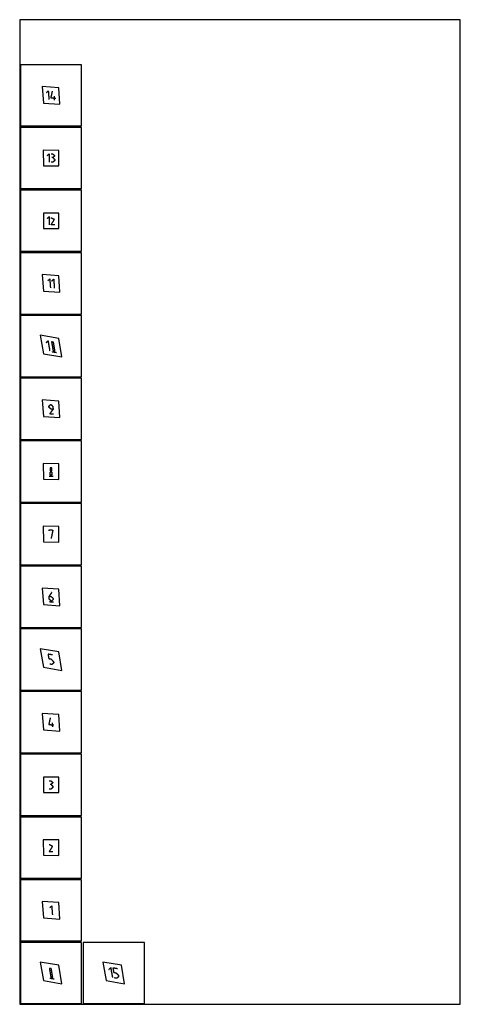
# Model space of a CAD drawing. Units: centimetres. Extents: x 150 to 560, y -58 to 433.
# Drawn here: x 150 to 294, y 111 to 433 of the extents above; entities that cross this region are included whole.
import ezdxf

# ---------------------------------------------------------------- set-up
doc = ezdxf.new("R2010")
doc.units = ezdxf.units.CM
doc.layers.add('FAB_nested_tiles', color=7, linetype='Continuous', true_color=0x37faa5)

msp = doc.modelspace()

# ---------------------------------------------------------------- linework, layer by layer
at = {"layer": 'FAB_nested_tiles'}
for points in [[(150, 111), (294, 111), (294, 433), (150, 433)], [(150.25, 398.25), (170.25, 398.25), (170.25, 418.25), (150.25, 418.25)], [(163.14, 405.36), (162.75, 410.75), (157.36, 411.14), (157.75, 405.75)], [(150.25, 377.75), (170.25, 377.75), (170.25, 397.75), (150.25, 397.75)], [(162.84, 385.16), (162.75, 390.25), (157.66, 390.34), (157.75, 385.25)], [(150.25, 357.25), (170.25, 357.25), (170.25, 377.25), (150.25, 377.25)], [(162.75, 364.75), (162.75, 369.75), (157.75, 369.75), (157.75, 364.75)], [(150.25, 336.75), (170.25, 336.75), (170.25, 356.75), (150.25, 356.75)], [(163.14, 343.86), (162.75, 349.25), (157.36, 349.64), (157.75, 344.25)], [(150.25, 316.25), (170.25, 316.25), (170.25, 336.25), (150.25, 336.25)], [(163.79, 322.71), (162.75, 328.75), (156.71, 329.79), (157.75, 323.75)], [(150.25, 295.75), (170.25, 295.75), (170.25, 315.75), (150.25, 315.75)], [(163.14, 302.86), (162.75, 308.25), (157.36, 308.64), (157.75, 303.25)], [(150.25, 275.25), (170.25, 275.25), (170.25, 295.25), (150.25, 295.25)], [(162.84, 282.66), (162.75, 287.75), (157.66, 287.84), (157.75, 282.75)], [(150.25, 254.75), (170.25, 254.75), (170.25, 274.75), (150.25, 274.75)], [(162.84, 262.16), (162.75, 267.25), (157.66, 267.34), (157.75, 262.25)], [(150.25, 234.25), (170.25, 234.25), (170.25, 254.25), (150.25, 254.25)], [(163.14, 241.36), (162.75, 246.75), (157.36, 247.14), (157.75, 241.75)], [(150.25, 213.75), (170.25, 213.75), (170.25, 233.75), (150.25, 233.75)], [(163.79, 220.21), (162.75, 226.25), (156.71, 227.29), (157.75, 221.25)], [(150.25, 193.25), (170.25, 193.25), (170.25, 213.25), (150.25, 213.25)], [(163.14, 200.36), (162.75, 205.75), (157.36, 206.14), (157.75, 200.75)], [(150.25, 172.75), (170.25, 172.75), (170.25, 192.75), (150.25, 192.75)], [(162.75, 180.25), (162.75, 185.25), (157.75, 185.25), (157.75, 180.25)], [(150.25, 152.25), (170.25, 152.25), (170.25, 172.25), (150.25, 172.25)], [(162.84, 159.66), (162.75, 164.75), (157.66, 164.84), (157.75, 159.75)], [(150.25, 131.75), (170.25, 131.75), (170.25, 151.75), (150.25, 151.75)], [(163.14, 138.86), (162.75, 144.25), (157.36, 144.64), (157.75, 139.25)], [(150.25, 111.25), (170.25, 111.25), (170.25, 131.25), (150.25, 131.25)], [(170.75, 111.25), (190.75, 111.25), (190.75, 131.25), (170.75, 131.25)], [(163.79, 117.71), (162.75, 123.75), (156.71, 124.79), (157.75, 118.75)], [(184.29, 117.71), (183.25, 123.75), (177.21, 124.79), (178.25, 118.75)]]:
    msp.add_lwpolyline(points, close=True, dxfattribs=at)
for points in [[(158.74, 409.16), (159.04, 409.46), (159.34, 409.76)], [(159.34, 409.76), (159.44, 408.31), (159.55, 406.85)], [(160.63, 409.67), (160.39, 408.56), (160.15, 407.45)], [(160.15, 407.45), (160.95, 407.4), (161.76, 407.34)], [(161.23, 408.02), (161.28, 407.37), (161.32, 406.73)], [(159.02, 388.53), (159.32, 388.83), (159.62, 389.13)], [(159.62, 389.13), (159.64, 387.76), (159.66, 386.39)], [(160.23, 389.12), (160.53, 389.12), (160.84, 389.11)], [(160.86, 387.89), (160.71, 387.89), (160.55, 387.9)], [(160.84, 389.11), (161.15, 388.8), (161.46, 388.49)], [(161.46, 388.49), (161.16, 388.19), (160.86, 387.89)], [(160.86, 387.89), (161.17, 387.58), (161.48, 387.27)], [(161.48, 386.97), (161.18, 386.67), (160.88, 386.37)], [(161.48, 387.27), (161.48, 387.12), (161.48, 386.97)], [(160.88, 386.37), (160.58, 386.37), (160.27, 386.38)], [(159.05, 368), (159.35, 368.3), (159.65, 368.6)], [(159.65, 368.6), (159.65, 367.25), (159.65, 365.9)], [(161.36, 367.66), (160.8, 367.91), (160.25, 368.15)], [(160.25, 365.9), (160.8, 366.78), (161.36, 367.66)], [(161.45, 365.9), (160.85, 365.9), (160.25, 365.9)], [(159.22, 347.63), (159.52, 347.93), (159.82, 348.23)], [(159.82, 348.23), (159.93, 346.77), (160.03, 345.32)], [(160.52, 347.53), (160.82, 347.83), (161.12, 348.13)], [(161.12, 348.13), (161.22, 346.68), (161.32, 345.23)], [(158.65, 327.4), (158.95, 327.7), (159.25, 328)], [(159.25, 328), (159.53, 326.37), (159.81, 324.74)], [(160.42, 327.64), (160.67, 326.18), (160.92, 324.72)], [(161.03, 327.53), (160.72, 327.58), (160.42, 327.64)], [(161.53, 324.61), (161.28, 326.07), (161.03, 327.53)], [(160.56, 324.44), (161.28, 324.32), (162.01, 324.19)], [(160.92, 324.72), (161.22, 324.67), (161.53, 324.61)], [(159.55, 306.6), (159.85, 306.9), (160.15, 307.2)], [(159.57, 306.28), (159.56, 306.44), (159.55, 306.6)], [(160.26, 305.59), (159.92, 305.93), (159.57, 306.28)], [(160.15, 307.2), (160.49, 306.86), (160.84, 306.51)], [(160.84, 306.51), (160.87, 306.03), (160.91, 305.54)], [(159.72, 304.18), (160.37, 304.13), (161.01, 304.09)], [(160.03, 304.32), (160.47, 304.93), (160.91, 305.54)], [(160.91, 305.54), (160.58, 305.57), (160.26, 305.59)], [(159.67, 283.73), (160.28, 283.72), (160.89, 283.71)], [(159.97, 286.48), (159.98, 286), (159.99, 285.52)], [(160.49, 286.48), (160.23, 286.48), (159.97, 286.48)], [(159.99, 285.52), (160.25, 285.25), (160.51, 284.98)], [(160, 284.99), (160.25, 285.25), (160.5, 285.51)], [(160.01, 284.02), (160, 284.51), (160, 284.99)], [(160.53, 284.02), (160.27, 284.02), (160.01, 284.02)], [(160.5, 285.51), (160.5, 285.99), (160.49, 286.48)], [(160.51, 284.98), (160.52, 284.5), (160.53, 284.02)], [(159.62, 266.13), (160.23, 266.12), (160.84, 266.11)], [(159.62, 265.83), (159.62, 265.98), (159.62, 266.13)], [(160.84, 266.11), (160.56, 264.74), (160.27, 263.38)], [(160.47, 245.68), (160.03, 245.07), (159.59, 244.46)], [(159.66, 243.49), (159.63, 243.97), (159.59, 244.46)], [(159.59, 244.46), (159.92, 244.43), (160.24, 244.41)], [(160.35, 242.8), (160.01, 243.14), (159.66, 243.49)], [(159.72, 242.68), (160.37, 242.63), (161.01, 242.59)], [(160.24, 244.41), (160.58, 244.07), (160.93, 243.72)], [(160.95, 243.4), (160.65, 243.1), (160.35, 242.8)], [(160.93, 243.72), (160.94, 243.56), (160.95, 243.4)], [(159.25, 225.5), (159.37, 224.78), (159.49, 224.06)], [(160.69, 225.26), (159.97, 225.38), (159.25, 225.5)], [(159.49, 224.06), (159.86, 223.99), (160.22, 223.93)], [(160.53, 222.12), (160.17, 222.18), (159.81, 222.24)], [(160.22, 223.93), (160.64, 223.51), (161.07, 223.08)], [(161.13, 222.72), (160.83, 222.42), (160.53, 222.12)], [(161.07, 223.08), (161.1, 222.9), (161.13, 222.72)], [(159.98, 204.72), (159.74, 203.61), (159.5, 202.5)], [(160.58, 203.07), (160.63, 202.42), (160.68, 201.77)], [(159.5, 202.5), (160.31, 202.44), (161.12, 202.38)], [(159.65, 184.1), (159.95, 184.1), (160.25, 184.1)], [(160.25, 184.1), (160.55, 183.8), (160.85, 183.5)], [(160.25, 181.4), (159.95, 181.4), (159.65, 181.4)], [(160.25, 182.9), (160.1, 182.9), (159.95, 182.9)], [(160.85, 183.5), (160.55, 183.2), (160.25, 182.9)], [(160.25, 182.9), (160.55, 182.6), (160.85, 182.3)], [(160.85, 182), (160.55, 181.7), (160.25, 181.4)], [(160.85, 182.3), (160.85, 182.15), (160.85, 182)], [(160.76, 162.66), (160.19, 162.92), (159.62, 163.18)], [(159.66, 160.89), (160.21, 161.77), (160.76, 162.66)], [(160.88, 160.87), (160.27, 160.88), (159.66, 160.89)], [(159.87, 142.58), (160.17, 142.88), (160.47, 143.18)], [(160.47, 143.18), (160.57, 141.73), (160.68, 140.27)], [(159.69, 122.76), (159.94, 121.3), (160.19, 119.84)], [(160.31, 122.66), (160, 122.71), (159.69, 122.76)], [(160.81, 119.74), (160.56, 121.2), (160.31, 122.66)], [(179.15, 122.4), (179.45, 122.7), (179.75, 123)], [(179.75, 123), (180.03, 121.37), (180.31, 119.74)], [(180.47, 122.88), (180.59, 122.16), (180.72, 121.43)], [(181.92, 122.63), (181.19, 122.76), (180.47, 122.88)], [(159.84, 119.56), (160.56, 119.44), (161.28, 119.32)], [(160.19, 119.84), (160.5, 119.79), (160.81, 119.74)], [(180.72, 121.43), (181.08, 121.37), (181.44, 121.31)], [(181.75, 119.5), (181.39, 119.56), (181.03, 119.62)], [(181.44, 121.31), (181.87, 120.88), (182.29, 120.46)], [(182.35, 120.1), (182.05, 119.8), (181.75, 119.5)], [(182.29, 120.46), (182.32, 120.28), (182.35, 120.1)]]:
    msp.add_open_spline(points, degree=2, dxfattribs=at)

doc.saveas('drawing.dxf')
